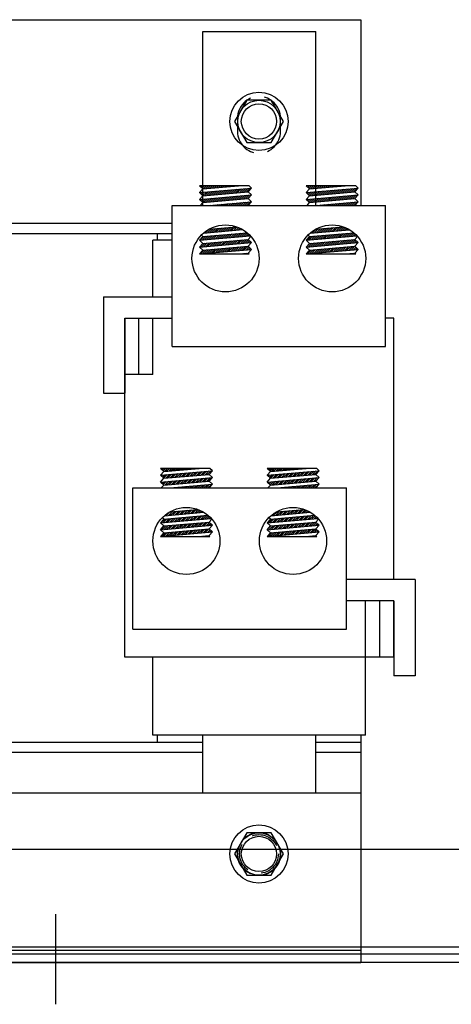
# Model space of a CAD drawing. Extents: x -35 to 71, y -27 to 41.
# Drawn here: x -18 to -15, y -16 to -7 of the extents above; entities that cross this region are included whole.
import ezdxf

# ---------------------------------------------------------------- set-up
doc = ezdxf.new("R2010")
doc.units = 0
doc.header["$MEASUREMENT"] = 0
doc.linetypes.add('CENTER', pattern=[2, 1.25, -0.25, 0.25, -0.25])
doc.linetypes.add('HIDDEN', pattern=[0.375, 0.25, -0.125])
doc.layers.get('0').update_dxf_attribs({"linetype": 'CONTINUOUS'})
for name, color, linetype in [('ANGLE', 7, 'CONTINUOUS'), ('BORDER', 7, 'CONTINUOUS'), ('CABINET', 7, 'CONTINUOUS'), ('CENTERLINE', 7, 'CENTER'), ('HIDDEN-1', 7, 'HIDDEN'), ('TERMINAL', 7, 'CONTINUOUS'), ('WINGAP', 7, 'CONTINUOUS')]:
    doc.layers.add(name, color=color, linetype=linetype)

msp = doc.modelspace()

# ---------------------------------------------------------------- linework, layer by layer
for p, q in [((-16.7399, -7.3121), (-15.7399, -7.3121)), ((-16.7399, -8.8499), (-16.7399, -7.3121)), ((-15.7399, -8.8499), (-15.7399, -7.3121)), ((-16.7383, -8.7042), (-16.7683, -8.6767)), ((-16.3301, -8.6767), (-16.7683, -8.6767)), ((-16.7683, -8.7369), (-16.3083, -8.6967)), ((-16.7683, -8.7369), (-16.7383, -8.7042)), ((-16.7635, -8.6812), (-16.759, -8.6767)), ((-16.7543, -8.6896), (-16.7414, -8.6767)), ((-16.745, -8.6981), (-16.7237, -8.6767)), ((-16.7383, -8.7042), (-16.4241, -8.6767)), ((-16.733, -8.7037), (-16.706, -8.6767)), ((-16.7137, -8.702), (-16.6883, -8.6767)), ((-16.6943, -8.7003), (-16.6706, -8.6767)), ((-16.6749, -8.6987), (-16.653, -8.6767)), ((-16.6555, -8.697), (-16.6353, -8.6767)), ((-16.6362, -8.6953), (-16.6176, -8.6767)), ((-16.6168, -8.6936), (-16.5999, -8.6767)), ((-16.5974, -8.6919), (-16.5823, -8.6767)), ((-16.578, -8.6902), (-16.5646, -8.6767)), ((-16.5587, -8.6885), (-16.5469, -8.6767)), ((-16.5393, -8.6868), (-16.5292, -8.6767)), ((-16.5199, -8.6851), (-16.5115, -8.6767)), ((-16.5006, -8.6834), (-16.4939, -8.6767)), ((-16.4891, -8.7426), (-16.4561, -8.7096)), ((-16.4812, -8.6817), (-16.4762, -8.6767)), ((-16.4697, -8.7409), (-16.4367, -8.7079)), ((-16.4618, -8.68), (-16.4585, -8.6767)), ((-16.4503, -8.7392), (-16.4173, -8.7062)), ((-16.4424, -8.6783), (-16.4408, -8.6767)), ((-16.431, -8.7375), (-16.3979, -8.7045)), ((-16.4116, -8.7358), (-16.3786, -8.7028)), ((-16.3922, -8.7341), (-16.3592, -8.7011)), ((-16.3728, -8.7325), (-16.3398, -8.6995)), ((-16.3535, -8.7308), (-16.3205, -8.6978)), ((-16.3383, -8.7294), (-16.3083, -8.6967)), ((-16.3083, -8.6967), (-16.3301, -8.6767)), ((-15.7943, -8.7042), (-15.8243, -8.6767)), ((-15.3861, -8.6767), (-15.8243, -8.6767)), ((-15.8243, -8.7369), (-15.3643, -8.6967)), ((-15.8243, -8.7369), (-15.7943, -8.7042)), ((-15.8183, -8.6822), (-15.8129, -8.6767)), ((-15.8091, -8.6906), (-15.7952, -8.6767)), ((-15.7999, -8.6991), (-15.7775, -8.6767)), ((-15.7943, -8.7042), (-15.4801, -8.6767)), ((-15.7867, -8.7035), (-15.7598, -8.6767)), ((-15.7673, -8.7018), (-15.7422, -8.6767)), ((-15.7479, -8.7001), (-15.7245, -8.6767)), ((-15.7285, -8.6985), (-15.7068, -8.6767)), ((-15.7092, -8.6968), (-15.6891, -8.6767)), ((-15.6898, -8.6951), (-15.6714, -8.6767)), ((-15.6704, -8.6934), (-15.6538, -8.6767)), ((-15.6511, -8.6917), (-15.6361, -8.6767)), ((-15.6317, -8.69), (-15.6184, -8.6767)), ((-15.6123, -8.6883), (-15.6007, -8.6767)), ((-15.5929, -8.6866), (-15.5831, -8.6767)), ((-15.5736, -8.6849), (-15.5654, -8.6767)), ((-15.5542, -8.6832), (-15.5477, -8.6767)), ((-15.5427, -8.7424), (-15.5097, -8.7094)), ((-15.5348, -8.6815), (-15.53, -8.6767)), ((-15.5233, -8.7407), (-15.4903, -8.7077)), ((-15.5154, -8.6798), (-15.5123, -8.6767)), ((-15.504, -8.739), (-15.471, -8.706)), ((-15.4961, -8.6781), (-15.4947, -8.6767)), ((-15.4846, -8.7373), (-15.4516, -8.7043)), ((-15.4652, -8.7356), (-15.4322, -8.7026)), ((-15.4458, -8.7339), (-15.4128, -8.7009)), ((-15.4265, -8.7323), (-15.3935, -8.6992)), ((-15.4071, -8.7306), (-15.3741, -8.6976)), ((-15.3943, -8.7294), (-15.3643, -8.6967)), ((-15.3643, -8.6967), (-15.3861, -8.6767)), ((-16.7383, -8.7644), (-16.7683, -8.7369)), ((-16.7683, -8.7972), (-16.3083, -8.7569)), ((-16.7683, -8.7972), (-16.7383, -8.7644)), ((-16.7672, -8.7379), (-16.766, -8.7367)), ((-16.7618, -8.8032), (-16.7545, -8.796)), ((-16.758, -8.7464), (-16.7467, -8.735)), ((-16.7525, -8.8116), (-16.7352, -8.7943)), ((-16.7488, -8.7549), (-16.7273, -8.7333)), ((-16.7433, -8.8201), (-16.7158, -8.7926)), ((-16.7396, -8.7633), (-16.7079, -8.7317)), ((-16.7383, -8.7644), (-16.3383, -8.7294)), ((-16.7383, -8.8247), (-16.3383, -8.7897)), ((-16.7294, -8.8239), (-16.6964, -8.7909)), ((-16.7215, -8.763), (-16.6885, -8.73)), ((-16.7101, -8.8222), (-16.6771, -8.7892)), ((-16.7022, -8.7613), (-16.6692, -8.7283)), ((-16.6907, -8.8205), (-16.6577, -8.7875)), ((-16.6828, -8.7596), (-16.6498, -8.7266)), ((-16.6713, -8.8188), (-16.6383, -8.7858)), ((-16.6634, -8.7579), (-16.6304, -8.7249)), ((-16.6519, -8.8171), (-16.6189, -8.7841)), ((-16.644, -8.7562), (-16.611, -8.7232)), ((-16.6326, -8.8154), (-16.5996, -8.7824)), ((-16.6247, -8.7545), (-16.5917, -8.7215)), ((-16.6132, -8.8137), (-16.5802, -8.7807)), ((-16.6053, -8.7528), (-16.5723, -8.7198)), ((-16.5938, -8.812), (-16.5608, -8.779)), ((-16.5859, -8.7511), (-16.5529, -8.7181)), ((-16.5744, -8.8103), (-16.5414, -8.7773)), ((-16.5666, -8.7494), (-16.5336, -8.7164)), ((-16.5551, -8.8086), (-16.5221, -8.7756)), ((-16.5472, -8.7477), (-16.5142, -8.7147)), ((-16.5357, -8.8069), (-16.5027, -8.7739)), ((-16.5278, -8.746), (-16.4948, -8.713)), ((-16.5163, -8.8052), (-16.4833, -8.7722)), ((-16.5084, -8.7443), (-16.4754, -8.7113)), ((-16.497, -8.8035), (-16.464, -8.7705)), ((-16.4776, -8.8018), (-16.4446, -8.7688)), ((-16.4582, -8.8002), (-16.4252, -8.7671)), ((-16.4388, -8.7985), (-16.4058, -8.7655)), ((-16.4195, -8.7968), (-16.3865, -8.7638)), ((-16.4001, -8.7951), (-16.3671, -8.7621)), ((-16.3807, -8.7934), (-16.3477, -8.7604)), ((-16.3613, -8.7917), (-16.3283, -8.7587)), ((-16.342, -8.79), (-16.309, -8.757)), ((-16.3083, -8.7569), (-16.3383, -8.7294)), ((-16.3383, -8.7897), (-16.3083, -8.7569)), ((-16.3083, -8.8172), (-16.3383, -8.7897)), ((-15.7943, -8.7644), (-15.8243, -8.7369)), ((-15.8243, -8.7972), (-15.3643, -8.7569)), ((-15.8243, -8.7972), (-15.7943, -8.7644)), ((-15.8221, -8.739), (-15.8197, -8.7365)), ((-15.8166, -8.8042), (-15.8082, -8.7958)), ((-15.8129, -8.7474), (-15.8003, -8.7348)), ((-15.8074, -8.8126), (-15.7888, -8.7941)), ((-15.8036, -8.7559), (-15.7809, -8.7331)), ((-15.7982, -8.8211), (-15.7694, -8.7924)), ((-15.7944, -8.7643), (-15.7615, -8.7315)), ((-15.7943, -8.7644), (-15.3943, -8.7294)), ((-15.7943, -8.8247), (-15.3943, -8.7897)), ((-15.7831, -8.8237), (-15.7501, -8.7907)), ((-15.7752, -8.7628), (-15.7422, -8.7298)), ((-15.7637, -8.822), (-15.7307, -8.789)), ((-15.7558, -8.7611), (-15.7228, -8.7281)), ((-15.7443, -8.8203), (-15.7113, -8.7873)), ((-15.7364, -8.7594), (-15.7034, -8.7264)), ((-15.7249, -8.8186), (-15.6919, -8.7856)), ((-15.7171, -8.7577), (-15.6841, -8.7247)), ((-15.7056, -8.8169), (-15.6726, -8.7839)), ((-15.6977, -8.756), (-15.6647, -8.723)), ((-15.6862, -8.8152), (-15.6532, -8.7822)), ((-15.6783, -8.7543), (-15.6453, -8.7213)), ((-15.6668, -8.8135), (-15.6338, -8.7805)), ((-15.6589, -8.7526), (-15.6259, -8.7196)), ((-15.6475, -8.8118), (-15.6145, -8.7788)), ((-15.6396, -8.7509), (-15.6066, -8.7179)), ((-15.6281, -8.8101), (-15.5951, -8.7771)), ((-15.6202, -8.7492), (-15.5872, -8.7162)), ((-15.6087, -8.8084), (-15.5757, -8.7754)), ((-15.6008, -8.7475), (-15.5678, -8.7145)), ((-15.5893, -8.8067), (-15.5563, -8.7737)), ((-15.5814, -8.7458), (-15.5484, -8.7128)), ((-15.57, -8.805), (-15.537, -8.772)), ((-15.5621, -8.7441), (-15.5291, -8.7111)), ((-15.5506, -8.8033), (-15.5176, -8.7703)), ((-15.5312, -8.8016), (-15.4982, -8.7686)), ((-15.5118, -8.8), (-15.4788, -8.7669)), ((-15.4925, -8.7983), (-15.4595, -8.7653)), ((-15.4731, -8.7966), (-15.4401, -8.7636)), ((-15.4537, -8.7949), (-15.4207, -8.7619)), ((-15.4344, -8.7932), (-15.4014, -8.7602)), ((-15.415, -8.7915), (-15.382, -8.7585)), ((-15.3956, -8.7898), (-15.3809, -8.7751)), ((-15.3643, -8.7569), (-15.3943, -8.7294)), ((-15.3943, -8.7897), (-15.3643, -8.7569)), ((-15.3643, -8.8172), (-15.3943, -8.7897)), ((-17.0104, -10.0974), (-17.0104, -8.8499)), ((-17.0104, -8.8499), (-15.1235, -8.8499)), ((-16.7383, -8.8247), (-16.7683, -8.7972)), ((-16.7615, -8.8499), (-16.7383, -8.8247)), ((-16.6825, -8.8499), (-16.3083, -8.8172)), ((-16.667, -8.8499), (-16.6656, -8.8484)), ((-16.6494, -8.8499), (-16.6462, -8.8467)), ((-16.6317, -8.8499), (-16.6268, -8.845)), ((-16.614, -8.8499), (-16.6074, -8.8433)), ((-16.5963, -8.8499), (-16.5881, -8.8416)), ((-16.5787, -8.8499), (-16.5687, -8.8399)), ((-16.561, -8.8499), (-16.5493, -8.8382)), ((-16.5433, -8.8499), (-16.53, -8.8365)), ((-16.5256, -8.8499), (-16.5106, -8.8348)), ((-16.508, -8.8499), (-16.4912, -8.8332)), ((-16.4903, -8.8499), (-16.4718, -8.8315)), ((-16.4726, -8.8499), (-16.4525, -8.8298)), ((-16.4549, -8.8499), (-16.4331, -8.8281)), ((-16.4372, -8.8499), (-16.4137, -8.8264)), ((-16.4196, -8.8499), (-16.3943, -8.8247)), ((-16.4019, -8.8499), (-16.375, -8.823)), ((-16.3842, -8.8499), (-16.3556, -8.8213)), ((-16.3665, -8.8499), (-16.3362, -8.8196)), ((-16.3489, -8.8499), (-16.3169, -8.8179)), ((-16.3383, -8.8499), (-16.3083, -8.8172)), ((-15.7943, -8.8247), (-15.8243, -8.7972)), ((-15.8174, -8.8499), (-15.7943, -8.8247)), ((-15.7385, -8.8499), (-15.3643, -8.8172)), ((-15.7209, -8.8499), (-15.7192, -8.8482)), ((-15.7032, -8.8499), (-15.6998, -8.8465)), ((-15.6855, -8.8499), (-15.6805, -8.8448)), ((-15.6679, -8.8499), (-15.6611, -8.8431)), ((-15.6502, -8.8499), (-15.6417, -8.8414)), ((-15.6325, -8.8499), (-15.6223, -8.8397)), ((-15.6148, -8.8499), (-15.603, -8.838)), ((-15.5971, -8.8499), (-15.5836, -8.8363)), ((-15.5795, -8.8499), (-15.5642, -8.8346)), ((-15.5618, -8.8499), (-15.5448, -8.833)), ((-15.5441, -8.8499), (-15.5255, -8.8313)), ((-15.5264, -8.8499), (-15.5061, -8.8296)), ((-15.5088, -8.8499), (-15.4867, -8.8279)), ((-15.4911, -8.8499), (-15.4674, -8.8262)), ((-15.4734, -8.8499), (-15.448, -8.8245)), ((-15.4557, -8.8499), (-15.4286, -8.8228)), ((-15.438, -8.8499), (-15.4092, -8.8211)), ((-15.4204, -8.8499), (-15.3899, -8.8194)), ((-15.4027, -8.8499), (-15.3705, -8.8177)), ((-15.3943, -8.8499), (-15.3643, -8.8172)), ((-15.1235, -10.0974), (-15.1235, -8.8499)), ((-16.6848, -9.0609), (-16.4388, -9.0394)), ((-16.6777, -9.0904), (-16.6447, -9.0574)), ((-16.6584, -9.0887), (-16.6254, -9.0557)), ((-16.639, -9.087), (-16.606, -9.054)), ((-16.6196, -9.0853), (-16.5866, -9.0523)), ((-16.6002, -9.0836), (-16.5672, -9.0506)), ((-16.5809, -9.0819), (-16.5479, -9.0489)), ((-16.5615, -9.0802), (-16.5285, -9.0472)), ((-16.5421, -9.0785), (-16.5091, -9.0455)), ((-16.5228, -9.0768), (-16.4898, -9.0438)), ((-16.5034, -9.0751), (-16.4704, -9.0421)), ((-16.484, -9.0734), (-16.451, -9.0404)), ((-16.4646, -9.0717), (-16.434, -9.0411)), ((-16.4453, -9.0701), (-16.4214, -9.0462)), ((-16.4259, -9.0684), (-16.4093, -9.0517)), ((-16.4065, -9.0667), (-16.3976, -9.0577)), ((-15.7422, -9.061), (-15.4958, -9.0395)), ((-15.7314, -9.0902), (-15.6984, -9.0572)), ((-15.712, -9.0885), (-15.679, -9.0555)), ((-15.6926, -9.0868), (-15.6596, -9.0538)), ((-15.6733, -9.0851), (-15.6403, -9.0521)), ((-15.6539, -9.0834), (-15.6209, -9.0504)), ((-15.6345, -9.0817), (-15.6015, -9.0487)), ((-15.6151, -9.08), (-15.5821, -9.047)), ((-15.5958, -9.0783), (-15.5628, -9.0453)), ((-15.5764, -9.0766), (-15.5434, -9.0436)), ((-15.557, -9.0749), (-15.524, -9.0419)), ((-15.5376, -9.0732), (-15.5046, -9.0402)), ((-15.5183, -9.0715), (-15.4888, -9.0421)), ((-15.4989, -9.0698), (-15.4763, -9.0472)), ((-15.4795, -9.0682), (-15.4642, -9.0528)), ((-17.1399, -9.1574), (-17.1399, -9.0974)), ((-17.1399, -9.0974), (-17.0104, -9.0974)), ((-16.7683, -9.1585), (-16.319, -9.1192)), ((-16.7683, -9.1585), (-16.7383, -9.1258)), ((-16.7631, -9.1581), (-16.7301, -9.1251)), ((-16.7383, -9.1258), (-16.7521, -9.1132)), ((-16.7437, -9.1564), (-16.7107, -9.1234)), ((-16.7383, -9.1258), (-16.3477, -9.0916)), ((-16.7332, -9.0952), (-16.3852, -9.0648)), ((-16.7244, -9.1547), (-16.6914, -9.1217)), ((-16.7165, -9.0938), (-16.6835, -9.0608)), ((-16.705, -9.153), (-16.672, -9.12)), ((-16.6971, -9.0921), (-16.6641, -9.0591)), ((-16.6856, -9.1513), (-16.6526, -9.1183)), ((-16.6662, -9.1496), (-16.6332, -9.1166)), ((-16.6469, -9.1479), (-16.6139, -9.1149)), ((-16.6275, -9.1462), (-16.5945, -9.1132)), ((-16.6081, -9.1445), (-16.5751, -9.1115)), ((-16.5888, -9.1428), (-16.5558, -9.1098)), ((-16.5694, -9.1411), (-16.5364, -9.1081)), ((-16.55, -9.1394), (-16.517, -9.1064)), ((-16.5306, -9.1377), (-16.4976, -9.1047)), ((-16.5113, -9.1361), (-16.4783, -9.1031)), ((-16.4919, -9.1344), (-16.4589, -9.1014)), ((-16.4725, -9.1327), (-16.4395, -9.0997)), ((-16.4532, -9.131), (-16.4201, -9.098)), ((-16.4338, -9.1293), (-16.4008, -9.0963)), ((-16.4144, -9.1276), (-16.3814, -9.0946)), ((-16.395, -9.1259), (-16.362, -9.0929)), ((-16.3871, -9.065), (-16.3863, -9.0641)), ((-16.3757, -9.1242), (-16.3452, -9.0937)), ((-16.3563, -9.1225), (-16.3359, -9.1021)), ((-16.3383, -9.151), (-16.3142, -9.1246)), ((-16.3369, -9.1208), (-16.3269, -9.1108)), ((-15.8243, -9.1585), (-15.3761, -9.1193)), ((-15.8243, -9.1585), (-15.7943, -9.1258)), ((-15.8167, -9.1579), (-15.7837, -9.1249)), ((-15.7943, -9.1258), (-15.8087, -9.1126)), ((-15.7974, -9.1562), (-15.7644, -9.1232)), ((-15.7943, -9.1258), (-15.4047, -9.0917)), ((-15.7906, -9.0954), (-15.4422, -9.0649)), ((-15.7895, -9.0953), (-15.7841, -9.0899)), ((-15.778, -9.1545), (-15.745, -9.1215)), ((-15.7701, -9.0936), (-15.7371, -9.0606)), ((-15.7586, -9.1528), (-15.7256, -9.1198)), ((-15.7507, -9.0919), (-15.7177, -9.0589)), ((-15.7393, -9.1511), (-15.7063, -9.1181)), ((-15.7199, -9.1494), (-15.6869, -9.1164)), ((-15.7005, -9.1477), (-15.6675, -9.1147)), ((-15.6811, -9.146), (-15.6481, -9.113)), ((-15.6618, -9.1443), (-15.6288, -9.1113)), ((-15.6424, -9.1426), (-15.6094, -9.1096)), ((-15.623, -9.1409), (-15.59, -9.1079)), ((-15.6036, -9.1392), (-15.5706, -9.1062)), ((-15.5843, -9.1375), (-15.5513, -9.1045)), ((-15.5649, -9.1359), (-15.5319, -9.1029)), ((-15.5455, -9.1342), (-15.5125, -9.1012)), ((-15.5262, -9.1325), (-15.4932, -9.0995)), ((-15.5068, -9.1308), (-15.4738, -9.0978)), ((-15.4874, -9.1291), (-15.4544, -9.0961)), ((-15.468, -9.1274), (-15.435, -9.0944)), ((-15.4602, -9.0665), (-15.4526, -9.0589)), ((-15.4487, -9.1257), (-15.4157, -9.0927)), ((-15.4293, -9.124), (-15.4006, -9.0953)), ((-15.4099, -9.1223), (-15.3913, -9.1037)), ((-15.3943, -9.151), (-15.3707, -9.1254)), ((-15.3906, -9.1206), (-15.3825, -9.1125)), ((-17.1799, -9.6604), (-17.1799, -9.1574)), ((-17.0104, -9.1574), (-17.1799, -9.1574)), ((-16.7383, -9.186), (-16.7683, -9.1585)), ((-16.7683, -9.2188), (-16.3083, -9.1785)), ((-16.7683, -9.2188), (-16.7383, -9.186)), ((-16.7383, -9.2463), (-16.7683, -9.2188)), ((-16.7516, -9.2173), (-16.7186, -9.1843)), ((-16.7417, -9.1897), (-16.738, -9.186)), ((-16.7383, -9.186), (-16.3383, -9.151)), ((-16.7383, -9.2463), (-16.3383, -9.2113)), ((-16.7383, -9.2463), (-16.3383, -9.2113)), ((-16.7323, -9.2156), (-16.6993, -9.1826)), ((-16.7129, -9.2139), (-16.6799, -9.1809)), ((-16.6935, -9.2122), (-16.6605, -9.1792)), ((-16.6741, -9.2105), (-16.6411, -9.1775)), ((-16.6548, -9.2088), (-16.6218, -9.1758)), ((-16.6354, -9.2071), (-16.6024, -9.1741)), ((-16.616, -9.2054), (-16.583, -9.1724)), ((-16.6045, -9.2647), (-16.5715, -9.2317)), ((-16.5966, -9.2038), (-16.5636, -9.1708)), ((-16.5852, -9.263), (-16.5522, -9.23)), ((-16.5773, -9.2021), (-16.5443, -9.1691)), ((-16.5658, -9.2613), (-16.5328, -9.2283)), ((-16.5579, -9.2004), (-16.5249, -9.1674)), ((-16.5464, -9.2596), (-16.5134, -9.2266)), ((-16.5385, -9.1987), (-16.5055, -9.1657)), ((-16.527, -9.2579), (-16.494, -9.2249)), ((-16.5192, -9.197), (-16.4862, -9.164)), ((-16.5077, -9.2562), (-16.4747, -9.2232)), ((-16.4998, -9.1953), (-16.4668, -9.1623)), ((-16.4883, -9.2545), (-16.4553, -9.2215)), ((-16.4804, -9.1936), (-16.4474, -9.1606)), ((-16.4689, -9.2528), (-16.4359, -9.2198)), ((-16.461, -9.1919), (-16.428, -9.1589)), ((-16.4496, -9.2511), (-16.4165, -9.2181)), ((-16.4417, -9.1902), (-16.4087, -9.1572)), ((-16.4302, -9.2494), (-16.3972, -9.2164)), ((-16.4223, -9.1885), (-16.3893, -9.1555)), ((-16.4108, -9.2477), (-16.3778, -9.2147)), ((-16.4029, -9.1868), (-16.3699, -9.1538)), ((-16.3914, -9.246), (-16.3584, -9.213)), ((-16.3835, -9.1851), (-16.3505, -9.1521)), ((-16.3721, -9.2443), (-16.3391, -9.2113)), ((-16.3642, -9.1834), (-16.3349, -9.1542)), ((-16.3527, -9.2426), (-16.3295, -9.2194)), ((-16.3448, -9.1817), (-16.3257, -9.1626)), ((-16.3083, -9.1785), (-16.3383, -9.151)), ((-16.3383, -9.2113), (-16.3083, -9.1785)), ((-16.3083, -9.2388), (-16.3383, -9.2113)), ((-16.3333, -9.2409), (-16.3202, -9.2279)), ((-16.3254, -9.18), (-16.3165, -9.1711)), ((-15.7943, -9.186), (-15.8243, -9.1585)), ((-15.8243, -9.2188), (-15.3643, -9.1785)), ((-15.8243, -9.2188), (-15.7943, -9.186)), ((-15.7943, -9.2463), (-15.8243, -9.2188)), ((-15.8206, -9.2148), (-15.7916, -9.1858)), ((-15.8053, -9.2171), (-15.7723, -9.1841)), ((-15.7943, -9.186), (-15.3943, -9.151)), ((-15.7943, -9.2463), (-15.3943, -9.2113)), ((-15.7943, -9.2463), (-15.3943, -9.2113)), ((-15.7859, -9.2154), (-15.7529, -9.1824)), ((-15.7665, -9.2137), (-15.7335, -9.1807)), ((-15.7471, -9.212), (-15.7141, -9.179)), ((-15.7278, -9.2103), (-15.6948, -9.1773)), ((-15.7084, -9.2086), (-15.6754, -9.1756)), ((-15.689, -9.2069), (-15.656, -9.1739)), ((-15.6697, -9.2052), (-15.6367, -9.1722)), ((-15.6582, -9.2645), (-15.6252, -9.2315)), ((-15.6503, -9.2036), (-15.6173, -9.1705)), ((-15.6388, -9.2628), (-15.6058, -9.2298)), ((-15.6309, -9.2019), (-15.5979, -9.1689)), ((-15.6194, -9.2611), (-15.5864, -9.2281)), ((-15.6115, -9.2002), (-15.5785, -9.1672)), ((-15.6, -9.2594), (-15.567, -9.2264)), ((-15.5922, -9.1985), (-15.5592, -9.1655)), ((-15.5807, -9.2577), (-15.5477, -9.2247)), ((-15.5728, -9.1968), (-15.5398, -9.1638)), ((-15.5613, -9.256), (-15.5283, -9.223)), ((-15.5534, -9.1951), (-15.5204, -9.1621)), ((-15.5419, -9.2543), (-15.5089, -9.2213)), ((-15.534, -9.1934), (-15.501, -9.1604)), ((-15.5226, -9.2526), (-15.4896, -9.2196)), ((-15.5147, -9.1917), (-15.4817, -9.1587)), ((-15.5032, -9.2509), (-15.4702, -9.2179)), ((-15.4953, -9.19), (-15.4623, -9.157)), ((-15.4838, -9.2492), (-15.4508, -9.2162)), ((-15.4759, -9.1883), (-15.4429, -9.1553)), ((-15.4644, -9.2475), (-15.4314, -9.2145)), ((-15.4566, -9.1866), (-15.4236, -9.1536)), ((-15.4451, -9.2458), (-15.4121, -9.2128)), ((-15.4372, -9.1849), (-15.4042, -9.1519)), ((-15.4257, -9.2441), (-15.3935, -9.212)), ((-15.4178, -9.1832), (-15.3898, -9.1552)), ((-15.4063, -9.2424), (-15.3843, -9.2204)), ((-15.3984, -9.1815), (-15.3805, -9.1636)), ((-15.3643, -9.1785), (-15.3943, -9.151)), ((-15.3943, -9.2113), (-15.3643, -9.1785)), ((-15.3643, -9.2388), (-15.3943, -9.2113)), ((-15.387, -9.2407), (-15.3751, -9.2289)), ((-15.3791, -9.1798), (-15.3713, -9.1721)), ((-16.7683, -9.279), (-16.3083, -9.2388)), ((-16.7683, -9.279), (-16.7383, -9.2463)), ((-16.7683, -9.279), (-16.3301, -9.279)), ((-16.7595, -9.2782), (-16.7265, -9.2452)), ((-16.7401, -9.2765), (-16.7071, -9.2435)), ((-16.7208, -9.2748), (-16.6878, -9.2418)), ((-16.7014, -9.2731), (-16.6684, -9.2401)), ((-16.682, -9.2715), (-16.649, -9.2384)), ((-16.6626, -9.2698), (-16.6296, -9.2368)), ((-16.6433, -9.2681), (-16.6103, -9.2351)), ((-16.6239, -9.2664), (-16.5909, -9.2334)), ((-16.4241, -9.279), (-16.3383, -9.2715)), ((-16.4067, -9.279), (-16.4051, -9.2773)), ((-16.3891, -9.279), (-16.3857, -9.2756)), ((-16.3714, -9.279), (-16.3663, -9.2739)), ((-16.3537, -9.279), (-16.3469, -9.2723)), ((-16.3383, -9.2715), (-16.3083, -9.2388)), ((-16.3301, -9.279), (-16.3383, -9.2715)), ((-16.336, -9.279), (-16.3332, -9.2762)), ((-16.3139, -9.2392), (-16.311, -9.2363)), ((-15.8243, -9.279), (-15.3643, -9.2388)), ((-15.8243, -9.279), (-15.7943, -9.2463)), ((-15.8243, -9.279), (-15.3861, -9.279)), ((-15.8131, -9.278), (-15.7801, -9.245)), ((-15.7938, -9.2763), (-15.7608, -9.2433)), ((-15.7744, -9.2746), (-15.7414, -9.2416)), ((-15.755, -9.2729), (-15.722, -9.2399)), ((-15.7357, -9.2713), (-15.7027, -9.2382)), ((-15.7163, -9.2696), (-15.6833, -9.2366)), ((-15.6969, -9.2679), (-15.6639, -9.2349)), ((-15.6775, -9.2662), (-15.6445, -9.2332)), ((-15.4801, -9.279), (-15.3943, -9.2715)), ((-15.4782, -9.279), (-15.4781, -9.2788)), ((-15.4606, -9.279), (-15.4587, -9.2771)), ((-15.4429, -9.279), (-15.4393, -9.2754)), ((-15.4252, -9.279), (-15.42, -9.2737)), ((-15.4075, -9.279), (-15.4006, -9.272)), ((-15.3943, -9.2715), (-15.3643, -9.2388)), ((-15.3861, -9.279), (-15.3943, -9.2715)), ((-15.3899, -9.279), (-15.3881, -9.2772)), ((-15.3676, -9.239), (-15.3658, -9.2373)), ((-17.4299, -12.8474), (-17.4299, -9.8474)), ((-17.3049, -10.3474), (-17.3049, -9.8474)), ((-17.1799, -10.3474), (-17.1799, -9.8474)), ((-15.0499, -12.1604), (-15.0499, -9.8474)), ((-17.0104, -10.0974), (-15.1235, -10.0974)), ((-17.1799, -10.3474), (-17.4299, -10.3474)), ((-17.0843, -11.2042), (-17.1143, -11.1767)), ((-16.6761, -11.1767), (-17.1143, -11.1767)), ((-17.1143, -11.2369), (-16.6543, -11.1967)), ((-17.1143, -11.2369), (-17.0843, -11.2042)), ((-17.1095, -11.1812), (-17.105, -11.1767)), ((-17.104, -11.2464), (-17.0927, -11.235)), ((-17.1003, -11.1896), (-17.0874, -11.1767)), ((-17.0948, -11.2549), (-17.0733, -11.2333)), ((-17.091, -11.1981), (-17.0697, -11.1767)), ((-17.0856, -11.2633), (-17.0539, -11.2317)), ((-17.0843, -11.2042), (-16.7701, -11.1767)), ((-17.0843, -11.2644), (-16.6843, -11.2294)), ((-17.079, -11.2037), (-17.052, -11.1767)), ((-17.0675, -11.263), (-17.0345, -11.23)), ((-17.0597, -11.202), (-17.0343, -11.1767)), ((-17.0482, -11.2613), (-17.0152, -11.2283)), ((-17.0403, -11.2003), (-17.0166, -11.1767)), ((-17.0288, -11.2596), (-16.9958, -11.2266)), ((-17.0209, -11.1987), (-16.999, -11.1767)), ((-17.0094, -11.2579), (-16.9764, -11.2249)), ((-17.0015, -11.197), (-16.9813, -11.1767)), ((-16.99, -11.2562), (-16.957, -11.2232)), ((-16.9822, -11.1953), (-16.9636, -11.1767)), ((-16.9707, -11.2545), (-16.9377, -11.2215)), ((-16.9628, -11.1936), (-16.9459, -11.1767)), ((-16.9513, -11.2528), (-16.9183, -11.2198)), ((-16.9434, -11.1919), (-16.9283, -11.1767)), ((-16.9319, -11.2511), (-16.8989, -11.2181)), ((-16.924, -11.1902), (-16.9106, -11.1767)), ((-16.9126, -11.2494), (-16.8796, -11.2164)), ((-16.9047, -11.1885), (-16.8929, -11.1767)), ((-16.8932, -11.2477), (-16.8602, -11.2147)), ((-16.8853, -11.1868), (-16.8752, -11.1767)), ((-16.8738, -11.246), (-16.8408, -11.213)), ((-16.8659, -11.1851), (-16.8575, -11.1767)), ((-16.8544, -11.2443), (-16.8214, -11.2113)), ((-16.8466, -11.1834), (-16.8399, -11.1767)), ((-16.8351, -11.2426), (-16.8021, -11.2096)), ((-16.8272, -11.1817), (-16.8222, -11.1767)), ((-16.8157, -11.2409), (-16.7827, -11.2079)), ((-16.8078, -11.18), (-16.8045, -11.1767)), ((-16.7963, -11.2392), (-16.7633, -11.2062)), ((-16.7884, -11.1783), (-16.7868, -11.1767)), ((-16.777, -11.2375), (-16.7439, -11.2045)), ((-16.7576, -11.2358), (-16.7246, -11.2028)), ((-16.7382, -11.2341), (-16.7052, -11.2011)), ((-16.7188, -11.2325), (-16.6858, -11.1995)), ((-16.6995, -11.2308), (-16.6665, -11.1978)), ((-16.6843, -11.2294), (-16.6543, -11.1967)), ((-16.6543, -11.2569), (-16.6843, -11.2294)), ((-16.6543, -11.1967), (-16.6761, -11.1767)), ((-16.1403, -11.2042), (-16.1703, -11.1767)), ((-15.7321, -11.1767), (-16.1703, -11.1767)), ((-16.1703, -11.2369), (-15.7103, -11.1967)), ((-16.1703, -11.2369), (-16.1403, -11.2042)), ((-16.1643, -11.1822), (-16.1589, -11.1767)), ((-16.1589, -11.2474), (-16.1463, -11.2348)), ((-16.1551, -11.1906), (-16.1412, -11.1767)), ((-16.1496, -11.2559), (-16.1269, -11.2331)), ((-16.1459, -11.1991), (-16.1235, -11.1767)), ((-16.1404, -11.2643), (-16.1075, -11.2315)), ((-16.1403, -11.2042), (-15.8261, -11.1767)), ((-16.1403, -11.2644), (-15.7403, -11.2294)), ((-16.1327, -11.2035), (-16.1058, -11.1767)), ((-16.1212, -11.2628), (-16.0882, -11.2298)), ((-16.1133, -11.2018), (-16.0882, -11.1767)), ((-16.1018, -11.2611), (-16.0688, -11.2281)), ((-16.0939, -11.2001), (-16.0705, -11.1767)), ((-16.0824, -11.2594), (-16.0494, -11.2264)), ((-16.0745, -11.1985), (-16.0528, -11.1767)), ((-16.0631, -11.2577), (-16.0301, -11.2247)), ((-16.0552, -11.1968), (-16.0351, -11.1767)), ((-16.0437, -11.256), (-16.0107, -11.223)), ((-16.0358, -11.1951), (-16.0174, -11.1767)), ((-16.0243, -11.2543), (-15.9913, -11.2213)), ((-16.0164, -11.1934), (-15.9998, -11.1767)), ((-16.0049, -11.2526), (-15.9719, -11.2196)), ((-15.9971, -11.1917), (-15.9821, -11.1767)), ((-15.9856, -11.2509), (-15.9526, -11.2179)), ((-15.9777, -11.19), (-15.9644, -11.1767)), ((-15.9662, -11.2492), (-15.9332, -11.2162)), ((-15.9583, -11.1883), (-15.9467, -11.1767)), ((-15.9468, -11.2475), (-15.9138, -11.2145)), ((-15.9389, -11.1866), (-15.9291, -11.1767)), ((-15.9274, -11.2458), (-15.8944, -11.2128)), ((-15.9196, -11.1849), (-15.9114, -11.1767)), ((-15.9081, -11.2441), (-15.8751, -11.2111)), ((-15.9002, -11.1832), (-15.8937, -11.1767)), ((-15.8887, -11.2424), (-15.8557, -11.2094)), ((-15.8808, -11.1815), (-15.876, -11.1767)), ((-15.8693, -11.2407), (-15.8363, -11.2077)), ((-15.8614, -11.1798), (-15.8583, -11.1767)), ((-15.85, -11.239), (-15.817, -11.206)), ((-15.8421, -11.1781), (-15.8407, -11.1767)), ((-15.8306, -11.2373), (-15.7976, -11.2043)), ((-15.8112, -11.2356), (-15.7782, -11.2026)), ((-15.7918, -11.2339), (-15.7588, -11.2009)), ((-15.7725, -11.2323), (-15.7395, -11.1992)), ((-15.7531, -11.2306), (-15.7201, -11.1976)), ((-15.7403, -11.2294), (-15.7103, -11.1967)), ((-15.7103, -11.2569), (-15.7403, -11.2294)), ((-15.7103, -11.1967), (-15.7321, -11.1767)), ((-17.0843, -11.2644), (-17.1143, -11.2369)), ((-17.1143, -11.2972), (-16.6543, -11.2569)), ((-17.1143, -11.2972), (-17.0843, -11.2644)), ((-17.0843, -11.3247), (-17.1143, -11.2972)), ((-17.1132, -11.2379), (-17.112, -11.2367)), ((-17.1078, -11.3032), (-17.1005, -11.296)), ((-17.0985, -11.3116), (-17.0812, -11.2943)), ((-17.0893, -11.3201), (-17.0618, -11.2926)), ((-17.0843, -11.3247), (-16.6843, -11.2897)), ((-17.0754, -11.3239), (-17.0424, -11.2909)), ((-17.0561, -11.3222), (-17.0231, -11.2892)), ((-17.0367, -11.3205), (-17.0037, -11.2875)), ((-17.0285, -11.3499), (-16.6543, -11.3172)), ((-17.0173, -11.3188), (-16.9843, -11.2858)), ((-16.9979, -11.3171), (-16.9649, -11.2841)), ((-16.9786, -11.3154), (-16.9456, -11.2824)), ((-16.9592, -11.3137), (-16.9262, -11.2807)), ((-16.9398, -11.312), (-16.9068, -11.279)), ((-16.9204, -11.3103), (-16.8874, -11.2773)), ((-16.9011, -11.3086), (-16.8681, -11.2756)), ((-16.8817, -11.3069), (-16.8487, -11.2739)), ((-16.8623, -11.3052), (-16.8293, -11.2722)), ((-16.843, -11.3035), (-16.81, -11.2705)), ((-16.8236, -11.3018), (-16.7906, -11.2688)), ((-16.8042, -11.3002), (-16.7712, -11.2671)), ((-16.7848, -11.2985), (-16.7518, -11.2655)), ((-16.7655, -11.2968), (-16.7325, -11.2638)), ((-16.7461, -11.2951), (-16.7131, -11.2621)), ((-16.7302, -11.3499), (-16.7016, -11.3213)), ((-16.7267, -11.2934), (-16.6937, -11.2604)), ((-16.7125, -11.3499), (-16.6822, -11.3196)), ((-16.7073, -11.2917), (-16.6743, -11.2587)), ((-16.6949, -11.3499), (-16.6629, -11.3179)), ((-16.688, -11.29), (-16.655, -11.257)), ((-16.6843, -11.2897), (-16.6543, -11.2569)), ((-16.6543, -11.3172), (-16.6843, -11.2897)), ((-16.6843, -11.3499), (-16.6543, -11.3172)), ((-16.1403, -11.2644), (-16.1703, -11.2369)), ((-16.1703, -11.2972), (-15.7103, -11.2569)), ((-16.1703, -11.2972), (-16.1403, -11.2644)), ((-16.1403, -11.3247), (-16.1703, -11.2972)), ((-16.1681, -11.239), (-16.1657, -11.2365)), ((-16.1626, -11.3042), (-16.1542, -11.2958)), ((-16.1534, -11.3126), (-16.1348, -11.2941)), ((-16.1442, -11.3211), (-16.1154, -11.2924)), ((-16.1403, -11.3247), (-15.7403, -11.2897)), ((-16.1291, -11.3237), (-16.0961, -11.2907)), ((-16.1097, -11.322), (-16.0767, -11.289)), ((-16.0903, -11.3203), (-16.0573, -11.2873)), ((-16.0845, -11.3499), (-15.7103, -11.3172)), ((-16.0709, -11.3186), (-16.0379, -11.2856)), ((-16.0516, -11.3169), (-16.0186, -11.2839)), ((-16.0322, -11.3152), (-15.9992, -11.2822)), ((-16.0128, -11.3135), (-15.9798, -11.2805)), ((-15.9935, -11.3118), (-15.9605, -11.2788)), ((-15.9741, -11.3101), (-15.9411, -11.2771)), ((-15.9547, -11.3084), (-15.9217, -11.2754)), ((-15.9353, -11.3067), (-15.9023, -11.2737)), ((-15.916, -11.305), (-15.883, -11.272)), ((-15.8966, -11.3033), (-15.8636, -11.2703)), ((-15.8772, -11.3016), (-15.8442, -11.2686)), ((-15.8578, -11.3), (-15.8248, -11.2669)), ((-15.8385, -11.2983), (-15.8055, -11.2653)), ((-15.8191, -11.2966), (-15.7861, -11.2636)), ((-15.8017, -11.3499), (-15.7746, -11.3228)), ((-15.7997, -11.2949), (-15.7667, -11.2619)), ((-15.784, -11.3499), (-15.7552, -11.3211)), ((-15.7804, -11.2932), (-15.7474, -11.2602)), ((-15.7664, -11.3499), (-15.7359, -11.3194)), ((-15.761, -11.2915), (-15.728, -11.2585)), ((-15.7487, -11.3499), (-15.7165, -11.3177)), ((-15.7416, -11.2898), (-15.7269, -11.2751)), ((-15.7403, -11.2897), (-15.7103, -11.2569)), ((-15.7103, -11.3172), (-15.7403, -11.2897)), ((-15.7403, -11.3499), (-15.7103, -11.3172)), ((-17.3564, -11.3499), (-15.4695, -11.3499)), ((-17.3564, -12.5974), (-17.3564, -11.3499)), ((-17.1075, -11.3499), (-17.0843, -11.3247)), ((-17.013, -11.3499), (-17.0116, -11.3484)), ((-16.9954, -11.3499), (-16.9922, -11.3467)), ((-16.9777, -11.3499), (-16.9728, -11.345)), ((-16.96, -11.3499), (-16.9534, -11.3433)), ((-16.9423, -11.3499), (-16.9341, -11.3416)), ((-16.9247, -11.3499), (-16.9147, -11.3399)), ((-16.907, -11.3499), (-16.8953, -11.3382)), ((-16.8893, -11.3499), (-16.876, -11.3365)), ((-16.8716, -11.3499), (-16.8566, -11.3348)), ((-16.854, -11.3499), (-16.8372, -11.3332)), ((-16.8363, -11.3499), (-16.8178, -11.3315)), ((-16.8186, -11.3499), (-16.7985, -11.3298)), ((-16.8009, -11.3499), (-16.7791, -11.3281)), ((-16.7832, -11.3499), (-16.7597, -11.3264)), ((-16.7656, -11.3499), (-16.7403, -11.3247)), ((-16.7479, -11.3499), (-16.721, -11.323)), ((-16.1634, -11.3499), (-16.1403, -11.3247)), ((-16.0669, -11.3499), (-16.0652, -11.3482)), ((-16.0492, -11.3499), (-16.0458, -11.3465)), ((-16.0315, -11.3499), (-16.0265, -11.3448)), ((-16.0139, -11.3499), (-16.0071, -11.3431)), ((-15.9962, -11.3499), (-15.9877, -11.3414)), ((-15.9785, -11.3499), (-15.9683, -11.3397)), ((-15.9608, -11.3499), (-15.949, -11.338)), ((-15.9431, -11.3499), (-15.9296, -11.3363)), ((-15.9255, -11.3499), (-15.9102, -11.3346)), ((-15.9078, -11.3499), (-15.8908, -11.333)), ((-15.8901, -11.3499), (-15.8715, -11.3313)), ((-15.8724, -11.3499), (-15.8521, -11.3296)), ((-15.8548, -11.3499), (-15.8327, -11.3279)), ((-15.8371, -11.3499), (-15.8134, -11.3262)), ((-15.8194, -11.3499), (-15.794, -11.3245)), ((-15.4695, -12.5974), (-15.4695, -11.3499)), ((-17.0792, -11.5952), (-16.7312, -11.5648)), ((-17.0625, -11.5938), (-17.0295, -11.5608)), ((-17.0431, -11.5921), (-17.0101, -11.5591)), ((-17.0308, -11.5609), (-16.7848, -11.5394)), ((-17.0237, -11.5904), (-16.9907, -11.5574)), ((-17.0044, -11.5887), (-16.9714, -11.5557)), ((-16.985, -11.587), (-16.952, -11.554)), ((-16.9656, -11.5853), (-16.9326, -11.5523)), ((-16.9462, -11.5836), (-16.9132, -11.5506)), ((-16.9269, -11.5819), (-16.8939, -11.5489)), ((-16.9075, -11.5802), (-16.8745, -11.5472)), ((-16.8881, -11.5785), (-16.8551, -11.5455)), ((-16.8688, -11.5768), (-16.8358, -11.5438)), ((-16.8494, -11.5751), (-16.8164, -11.5421)), ((-16.83, -11.5734), (-16.797, -11.5404)), ((-16.8106, -11.5717), (-16.78, -11.5411)), ((-16.7913, -11.5701), (-16.7674, -11.5462)), ((-16.7719, -11.5684), (-16.7553, -11.5517)), ((-16.7525, -11.5667), (-16.7436, -11.5577)), ((-16.7331, -11.565), (-16.7323, -11.5641)), ((-16.1366, -11.5954), (-15.7882, -11.5649)), ((-16.1161, -11.5936), (-16.0831, -11.5606)), ((-16.0967, -11.5919), (-16.0637, -11.5589)), ((-16.0882, -11.561), (-15.8418, -11.5395)), ((-16.0774, -11.5902), (-16.0444, -11.5572)), ((-16.058, -11.5885), (-16.025, -11.5555)), ((-16.0386, -11.5868), (-16.0056, -11.5538)), ((-16.0193, -11.5851), (-15.9863, -11.5521)), ((-15.9999, -11.5834), (-15.9669, -11.5504)), ((-15.9805, -11.5817), (-15.9475, -11.5487)), ((-15.9611, -11.58), (-15.9281, -11.547)), ((-15.9418, -11.5783), (-15.9088, -11.5453)), ((-15.9224, -11.5766), (-15.8894, -11.5436)), ((-15.903, -11.5749), (-15.87, -11.5419)), ((-15.8836, -11.5732), (-15.8506, -11.5402)), ((-15.8643, -11.5715), (-15.8348, -11.5421)), ((-15.8449, -11.5698), (-15.8223, -11.5472)), ((-15.8255, -11.5682), (-15.8102, -11.5528)), ((-15.8062, -11.5665), (-15.7986, -11.5589)), ((-17.1143, -11.6585), (-16.665, -11.6192)), ((-17.1143, -11.6585), (-17.0843, -11.6258)), ((-17.0843, -11.686), (-17.1143, -11.6585)), ((-17.1091, -11.6581), (-17.0761, -11.6251)), ((-17.0843, -11.6258), (-17.0981, -11.6132)), ((-17.0897, -11.6564), (-17.0567, -11.6234)), ((-17.0843, -11.6258), (-16.6937, -11.5916)), ((-17.0843, -11.686), (-16.6843, -11.651)), ((-17.0704, -11.6547), (-17.0374, -11.6217)), ((-17.051, -11.653), (-17.018, -11.62)), ((-17.0316, -11.6513), (-16.9986, -11.6183)), ((-17.0122, -11.6496), (-16.9792, -11.6166)), ((-16.9929, -11.6479), (-16.9599, -11.6149)), ((-16.9735, -11.6462), (-16.9405, -11.6132)), ((-16.9541, -11.6445), (-16.9211, -11.6115)), ((-16.9426, -11.7038), (-16.9096, -11.6708)), ((-16.9348, -11.6428), (-16.9018, -11.6098)), ((-16.9233, -11.7021), (-16.8903, -11.6691)), ((-16.9154, -11.6411), (-16.8824, -11.6081)), ((-16.9039, -11.7004), (-16.8709, -11.6674)), ((-16.896, -11.6394), (-16.863, -11.6064)), ((-16.8845, -11.6987), (-16.8515, -11.6657)), ((-16.8766, -11.6377), (-16.8436, -11.6047)), ((-16.8652, -11.697), (-16.8322, -11.664)), ((-16.8573, -11.6361), (-16.8243, -11.6031)), ((-16.8458, -11.6953), (-16.8128, -11.6623)), ((-16.8379, -11.6344), (-16.8049, -11.6014)), ((-16.8264, -11.6936), (-16.7934, -11.6606)), ((-16.8185, -11.6327), (-16.7855, -11.5997)), ((-16.807, -11.6919), (-16.774, -11.6589)), ((-16.7992, -11.631), (-16.7661, -11.598)), ((-16.7877, -11.6902), (-16.7547, -11.6572)), ((-16.7798, -11.6293), (-16.7468, -11.5963)), ((-16.7683, -11.6885), (-16.7353, -11.6555)), ((-16.7604, -11.6276), (-16.7274, -11.5946)), ((-16.7489, -11.6868), (-16.7159, -11.6538)), ((-16.741, -11.6259), (-16.708, -11.5929)), ((-16.7295, -11.6851), (-16.6965, -11.6521)), ((-16.7217, -11.6242), (-16.6912, -11.5937)), ((-16.7102, -11.6834), (-16.6809, -11.6542)), ((-16.7023, -11.6225), (-16.6819, -11.6021)), ((-16.6908, -11.6817), (-16.6717, -11.6626)), ((-16.6843, -11.651), (-16.6602, -11.6246)), ((-16.6543, -11.6785), (-16.6843, -11.651)), ((-16.6829, -11.6208), (-16.6729, -11.6108)), ((-16.6714, -11.68), (-16.6625, -11.6711)), ((-16.1703, -11.6585), (-15.7221, -11.6193)), ((-16.1703, -11.6585), (-16.1403, -11.6258)), ((-16.1403, -11.686), (-16.1703, -11.6585)), ((-16.1627, -11.6579), (-16.1297, -11.6249)), ((-16.1403, -11.6258), (-16.1547, -11.6126)), ((-16.1434, -11.6562), (-16.1104, -11.6232)), ((-16.1403, -11.6258), (-15.7507, -11.5917)), ((-16.1403, -11.686), (-15.7403, -11.651)), ((-16.1355, -11.5953), (-16.1301, -11.5899)), ((-16.124, -11.6545), (-16.091, -11.6215)), ((-16.1046, -11.6528), (-16.0716, -11.6198)), ((-16.0853, -11.6511), (-16.0523, -11.6181)), ((-16.0659, -11.6494), (-16.0329, -11.6164)), ((-16.0465, -11.6477), (-16.0135, -11.6147)), ((-16.0271, -11.646), (-15.9941, -11.613)), ((-16.0078, -11.6443), (-15.9748, -11.6113)), ((-15.9963, -11.7036), (-15.9633, -11.6705)), ((-15.9884, -11.6426), (-15.9554, -11.6096)), ((-15.9769, -11.7019), (-15.9439, -11.6689)), ((-15.969, -11.6409), (-15.936, -11.6079)), ((-15.9575, -11.7002), (-15.9245, -11.6672)), ((-15.9496, -11.6392), (-15.9166, -11.6062)), ((-15.9382, -11.6985), (-15.9052, -11.6655)), ((-15.9303, -11.6375), (-15.8973, -11.6045)), ((-15.9188, -11.6968), (-15.8858, -11.6638)), ((-15.9109, -11.6359), (-15.8779, -11.6029)), ((-15.8994, -11.6951), (-15.8664, -11.6621)), ((-15.8915, -11.6342), (-15.8585, -11.6012)), ((-15.88, -11.6934), (-15.847, -11.6604)), ((-15.8722, -11.6325), (-15.8392, -11.5995)), ((-15.8607, -11.6917), (-15.8277, -11.6587)), ((-15.8528, -11.6308), (-15.8198, -11.5978)), ((-15.8413, -11.69), (-15.8083, -11.657)), ((-15.8334, -11.6291), (-15.8004, -11.5961)), ((-15.8219, -11.6883), (-15.7889, -11.6553)), ((-15.814, -11.6274), (-15.781, -11.5944)), ((-15.8026, -11.6866), (-15.7696, -11.6536)), ((-15.7947, -11.6257), (-15.7617, -11.5927)), ((-15.7832, -11.6849), (-15.7502, -11.6519)), ((-15.7753, -11.624), (-15.7466, -11.5953)), ((-15.7638, -11.6832), (-15.7358, -11.6552)), ((-15.7559, -11.6223), (-15.7373, -11.6037)), ((-15.7444, -11.6815), (-15.7265, -11.6636)), ((-15.7403, -11.651), (-15.7167, -11.6254)), ((-15.7103, -11.6785), (-15.7403, -11.651)), ((-15.7366, -11.6206), (-15.7285, -11.6125)), ((-17.1143, -11.7188), (-16.6543, -11.6785)), ((-17.1143, -11.7188), (-17.0843, -11.686)), ((-17.0843, -11.7463), (-17.1143, -11.7188)), ((-17.1143, -11.779), (-16.6543, -11.7388)), ((-17.1143, -11.779), (-17.0843, -11.7463)), ((-17.1055, -11.7782), (-17.0725, -11.7452)), ((-17.0976, -11.7173), (-17.0646, -11.6843)), ((-17.0877, -11.6897), (-17.084, -11.686)), ((-17.0861, -11.7765), (-17.0531, -11.7435)), ((-17.0843, -11.7463), (-16.6843, -11.7113)), ((-17.0843, -11.7463), (-16.6843, -11.7113)), ((-17.0783, -11.7156), (-17.0453, -11.6826)), ((-17.0668, -11.7748), (-17.0338, -11.7418)), ((-17.0589, -11.7139), (-17.0259, -11.6809)), ((-17.0474, -11.7731), (-17.0144, -11.7401)), ((-17.0395, -11.7122), (-17.0065, -11.6792)), ((-17.028, -11.7715), (-16.995, -11.7384)), ((-17.0201, -11.7105), (-16.9871, -11.6775)), ((-17.0086, -11.7698), (-16.9756, -11.7368)), ((-17.0008, -11.7088), (-16.9678, -11.6758)), ((-16.9893, -11.7681), (-16.9563, -11.7351)), ((-16.9814, -11.7071), (-16.9484, -11.6741)), ((-16.9699, -11.7664), (-16.9369, -11.7334)), ((-16.962, -11.7054), (-16.929, -11.6724)), ((-16.9505, -11.7647), (-16.9175, -11.7317)), ((-16.9312, -11.763), (-16.8982, -11.73)), ((-16.9118, -11.7613), (-16.8788, -11.7283)), ((-16.8924, -11.7596), (-16.8594, -11.7266)), ((-16.873, -11.7579), (-16.84, -11.7249)), ((-16.8537, -11.7562), (-16.8207, -11.7232)), ((-16.8343, -11.7545), (-16.8013, -11.7215)), ((-16.8149, -11.7528), (-16.7819, -11.7198)), ((-16.7956, -11.7511), (-16.7625, -11.7181)), ((-16.7762, -11.7494), (-16.7432, -11.7164)), ((-16.7568, -11.7477), (-16.7238, -11.7147)), ((-16.7374, -11.746), (-16.7044, -11.713)), ((-16.7181, -11.7443), (-16.6851, -11.7113)), ((-16.6987, -11.7426), (-16.6755, -11.7194)), ((-16.6843, -11.7113), (-16.6543, -11.6785)), ((-16.6543, -11.7388), (-16.6843, -11.7113)), ((-16.6843, -11.7715), (-16.6543, -11.7388)), ((-16.6793, -11.7409), (-16.6662, -11.7279)), ((-16.6599, -11.7392), (-16.657, -11.7363)), ((-16.1703, -11.7188), (-15.7103, -11.6785)), ((-16.1703, -11.7188), (-16.1403, -11.686)), ((-16.1403, -11.7463), (-16.1703, -11.7188)), ((-16.1703, -11.779), (-15.7103, -11.7388)), ((-16.1703, -11.779), (-16.1403, -11.7463)), ((-16.1666, -11.7148), (-16.1376, -11.6858)), ((-16.1591, -11.778), (-16.1261, -11.745)), ((-16.1513, -11.7171), (-16.1183, -11.6841)), ((-16.1403, -11.7463), (-15.7403, -11.7113)), ((-16.1403, -11.7463), (-15.7403, -11.7113)), ((-16.1398, -11.7763), (-16.1068, -11.7433)), ((-16.1319, -11.7154), (-16.0989, -11.6824)), ((-16.1204, -11.7746), (-16.0874, -11.7416)), ((-16.1125, -11.7137), (-16.0795, -11.6807)), ((-16.101, -11.7729), (-16.068, -11.7399)), ((-16.0931, -11.712), (-16.0601, -11.679)), ((-16.0817, -11.7713), (-16.0487, -11.7382)), ((-16.0738, -11.7103), (-16.0408, -11.6773)), ((-16.0623, -11.7696), (-16.0293, -11.7366)), ((-16.0544, -11.7086), (-16.0214, -11.6756)), ((-16.0429, -11.7679), (-16.0099, -11.7349)), ((-16.035, -11.7069), (-16.002, -11.6739)), ((-16.0235, -11.7662), (-15.9905, -11.7332)), ((-16.0157, -11.7052), (-15.9827, -11.6722)), ((-16.0042, -11.7645), (-15.9712, -11.7315)), ((-15.9848, -11.7628), (-15.9518, -11.7298)), ((-15.9654, -11.7611), (-15.9324, -11.7281)), ((-15.946, -11.7594), (-15.913, -11.7264)), ((-15.9267, -11.7577), (-15.8937, -11.7247)), ((-15.9073, -11.756), (-15.8743, -11.723)), ((-15.8879, -11.7543), (-15.8549, -11.7213)), ((-15.8686, -11.7526), (-15.8356, -11.7196)), ((-15.8492, -11.7509), (-15.8162, -11.7179)), ((-15.8298, -11.7492), (-15.7968, -11.7162)), ((-15.8104, -11.7475), (-15.7774, -11.7145)), ((-15.7911, -11.7458), (-15.7581, -11.7128)), ((-15.7717, -11.7441), (-15.7395, -11.712)), ((-15.7523, -11.7424), (-15.7303, -11.7204)), ((-15.7403, -11.7113), (-15.7103, -11.6785)), ((-15.7103, -11.7388), (-15.7403, -11.7113)), ((-15.7403, -11.7715), (-15.7103, -11.7388)), ((-15.733, -11.7407), (-15.7211, -11.7289)), ((-15.7251, -11.6798), (-15.7173, -11.6721)), ((-15.7136, -11.739), (-15.7118, -11.7373)), ((-17.1143, -11.779), (-16.6761, -11.779)), ((-16.7701, -11.779), (-16.6843, -11.7715)), ((-16.7527, -11.779), (-16.7511, -11.7773)), ((-16.7351, -11.779), (-16.7317, -11.7756)), ((-16.7174, -11.779), (-16.7123, -11.7739)), ((-16.6997, -11.779), (-16.6929, -11.7723)), ((-16.6761, -11.779), (-16.6843, -11.7715)), ((-16.682, -11.779), (-16.6792, -11.7762)), ((-16.1703, -11.779), (-15.7321, -11.779)), ((-15.8261, -11.779), (-15.7403, -11.7715)), ((-15.8242, -11.779), (-15.8241, -11.7788)), ((-15.8066, -11.779), (-15.8047, -11.7771)), ((-15.7889, -11.779), (-15.7853, -11.7754)), ((-15.7712, -11.779), (-15.766, -11.7737)), ((-15.7535, -11.779), (-15.7466, -11.772)), ((-15.7321, -11.779), (-15.7403, -11.7715)), ((-15.7359, -11.779), (-15.7341, -11.7772)), ((-15.0499, -12.3474), (-15.4695, -12.3474)), ((-15.2999, -12.8474), (-15.2999, -12.3474)), ((-15.1749, -12.8474), (-15.1749, -12.3474)), ((-15.0499, -12.8474), (-15.0499, -12.3474)), ((-17.3564, -12.5974), (-15.4695, -12.5974)), ((-15.0499, -12.8474), (-17.4299, -12.8474)), ((-17.1799, -13.5374), (-17.1799, -12.8474)), ((-15.2999, -13.5374), (-15.2999, -12.8474)), ((-15.2999, -13.5374), (-17.1799, -13.5374)), ((-17.1399, -13.5974), (-17.1399, -13.5374)), ((-16.7399, -14.0474), (-16.7399, -13.5374)), ((-15.7399, -14.0474), (-15.7399, -13.5374)), ((-15.3399, -13.5974), (-15.3399, -13.5374)), ((-17.1399, -13.5974), (-16.7399, -13.5974)), ((-15.7399, -13.5974), (-15.3399, -13.5974))]:
    msp.add_line(p, q)
for centre in [(-16.5383, -9.3186), (-15.5955, -9.3186), (-16.8843, -11.8186), (-15.9415, -11.8186)]:
    msp.add_circle(centre, 0.2965)
at = {"layer": 'ANGLE'}
for p, q in [((-24.3424, -14.0474), (-15.3424, -14.0474)), ((-15.3424, -14.0474), (-15.3424, -15.5474)), ((-24.3424, -15.4374), (-15.3424, -15.4374)), ((-24.3424, -15.5474), (-15.3424, -15.5474))]:
    msp.add_line(p, q, dxfattribs=at)
at = {"layer": 'BORDER', "color": 7}
for p, q in [((-17.4299, -9.8474), (-17.0104, -9.8474)), ((-15.0499, -9.8474), (-15.1235, -9.8474))]:
    msp.add_line(p, q, dxfattribs=at)
at = {"layer": 'CABINET'}
for p, q in [((-10.1534, -14.5474), (-29.8826, -14.5474)), ((-19.8305, -15.4082), (-10.014, -15.4082)), ((-10.1585, -15.4729), (-29.8693, -15.4729)), ((-10.1585, -15.5474), (-29.8769, -15.5474))]:
    msp.add_line(p, q, dxfattribs=at)
at = {"layer": 'CENTERLINE'}
msp.add_line((-18.0424, -15.1201), (-18.0424, -15.9172), dxfattribs=at)
at = {"layer": 'HIDDEN-1'}
for p, q in [((-16.4324, -8.0774), (-16.4324, -8.1974)), ((-16.0524, -8.1974), (-16.0524, -8.0774))]:
    msp.add_line(p, q, dxfattribs=at)
for radius in [0.19, 0.1715]:
    msp.add_circle((-16.2424, -14.5874), radius, dxfattribs=at)
for centre, start, end in [((-16.2424, -8.0774), 0, 180), ((-16.2424, -8.1974), 180, 0)]:
    msp.add_arc(centre, 0.19, start, end, dxfattribs=at)
at = {"layer": 'TERMINAL'}
for p, q in [((-17.6169, -9.6604), (-17.6169, -10.5104)), ((-17.6169, -9.6604), (-17.0104, -9.6604)), ((-17.4299, -9.8474), (-17.4299, -10.5104)), ((-17.6169, -10.5104), (-17.4299, -10.5104)), ((-14.8629, -12.1604), (-15.4695, -12.1604)), ((-14.8629, -12.1604), (-14.8629, -13.0104)), ((-15.0499, -12.3474), (-15.0499, -13.0104)), ((-14.8629, -13.0104), (-15.0499, -13.0104))]:
    msp.add_line(p, q, dxfattribs=at)
at = {"layer": 'WINGAP'}
for p, q in [((-24.3424, -7.2074), (-15.3424, -7.2074)), ((-15.3424, -7.2074), (-15.3424, -8.8499)), ((-16.3507, -7.9199), (-16.4589, -8.1074)), ((-16.1342, -7.9199), (-16.3507, -7.9199)), ((-16.0259, -8.1074), (-16.1342, -7.9199)), ((-16.4589, -8.1074), (-16.3507, -8.2949)), ((-16.1342, -8.2949), (-16.0259, -8.1074)), ((-16.3507, -8.2949), (-16.1342, -8.2949)), ((-18.7235, -9.0074), (-17.0104, -9.0074)), ((-18.7235, -9.0974), (-17.0104, -9.0974)), ((-19.3399, -13.5974), (-16.7399, -13.5974)), ((-15.7399, -13.5974), (-15.3424, -13.5974)), ((-15.3424, -13.5974), (-15.3424, -15.4874)), ((-19.3399, -13.6874), (-16.7399, -13.6874)), ((-15.7399, -13.6874), (-15.3424, -13.6874)), ((-16.3507, -14.3999), (-16.4589, -14.5874)), ((-16.1342, -14.3999), (-16.3507, -14.3999)), ((-16.0259, -14.5874), (-16.1342, -14.3999)), ((-16.4589, -14.5874), (-16.3507, -14.7749)), ((-16.1342, -14.7749), (-16.0259, -14.5874)), ((-16.3507, -14.7749), (-16.1342, -14.7749))]:
    msp.add_line(p, q, dxfattribs=at)
for centre, radius in [((-16.2424, -8.1074), 0.2575), ((-16.2424, -8.1074), 0.1875), ((-16.2424, -8.1074), 0.1562), ((-16.2424, -14.5874), 0.2575), ((-16.2424, -14.5874), 0.1875), ((-16.2424, -14.5874), 0.1562)]:
    msp.add_circle(centre, radius, dxfattribs=at)

doc.saveas('drawing.dxf')
